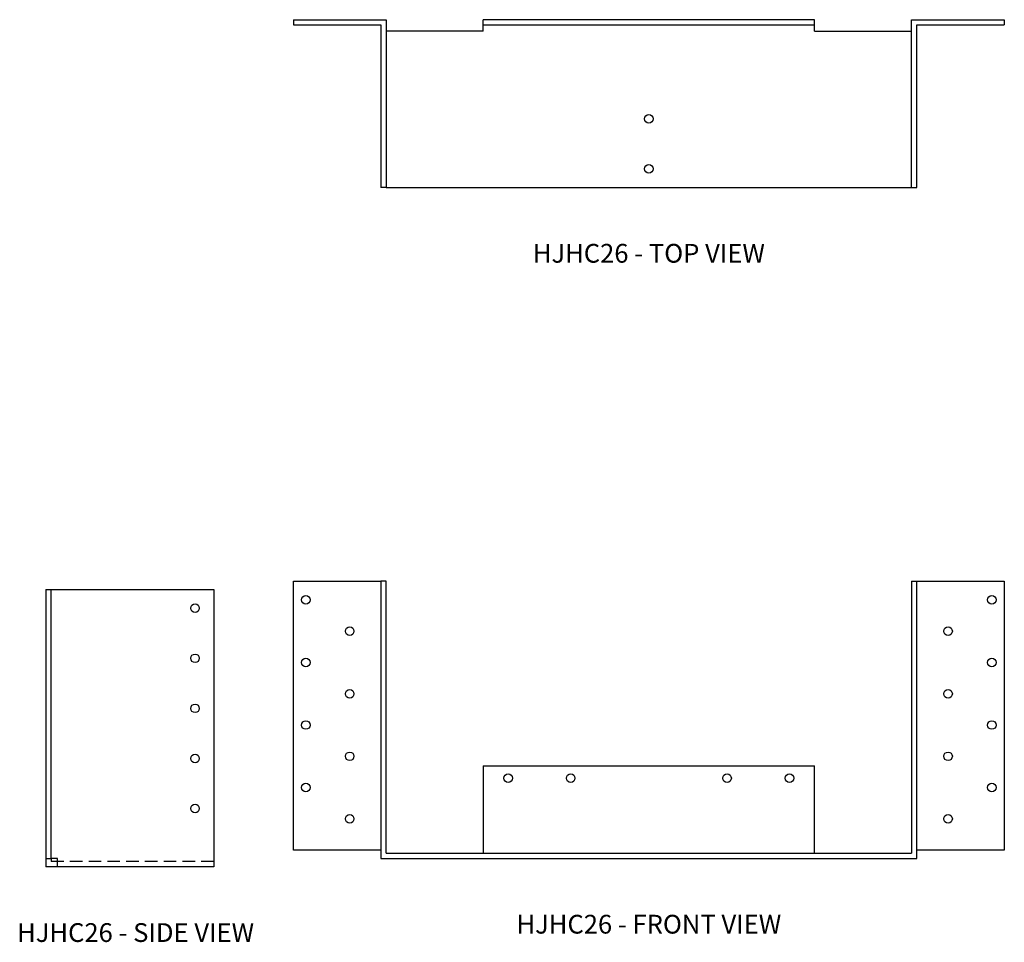
# Model space of a CAD drawing. Extents: x 1 to 20.7, y 0 to 18.4.
import ezdxf
from ezdxf.enums import TextEntityAlignment as Align

# ---------------------------------------------------------------- set-up
doc = ezdxf.new("R2010")
doc.units = 0
doc.header["$MEASUREMENT"] = 0
doc.linetypes.add('HIDDEN', pattern=[0.375, 0.25, -0.125])
for name, color, linetype in [('USP', 7, 'CONTINUOUS'), ('USP-GEO', 7, 'CONTINUOUS'), ('USP-HID', 7, 'HIDDEN'), ('USP-TXT', 7, 'CONTINUOUS')]:
    doc.layers.add(name, color=color, linetype=linetype)

# ---------------------------------------------------------------- blocks, each defined once
blk = doc.blocks.new('HJHC26_T')
at = {"layer": 'USP-GEO'}
for p, q in [((0, 3.3546), (1.8546, 3.3546)), ((0, 3.3546), (0, 3.25)), ((1.8546, 3.3546), (1.8546, 0)), ((10.4171, 3.3546), (3.7921, 3.3546)), ((3.7921, 3.25), (3.7921, 3.3546)), ((10.4171, 3.25), (10.4171, 3.3546)), ((12.3546, 3.3546), (14.2092, 3.3546)), ((12.3546, 0), (12.3546, 3.3546)), ((14.2092, 3.3546), (14.2092, 3.25)), ((0, 3.25), (1.75, 3.25)), ((1.75, 3.25), (1.75, 0)), ((3.7921, 3.25), (10.4171, 3.25)), ((3.7921, 3.125), (3.7921, 3.25)), ((10.4171, 3.125), (10.4171, 3.25)), ((12.4592, 3.25), (14.2092, 3.25)), ((12.4592, 0), (12.4592, 3.25)), ((3.7921, 3.125), (1.8546, 3.125)), ((10.4171, 3.125), (12.3546, 3.125)), ((1.8546, 0), (1.75, 0)), ((1.8546, 0), (12.3546, 0)), ((12.3546, 0), (12.4592, 0))]:
    blk.add_line(p, q, dxfattribs=at)
for centre in [(7.1046, 1.375), (7.1046, 0.375)]:
    blk.add_circle(centre, 0.086, dxfattribs=at)
at = {"layer": 'USP-TXT'}
blk.add_text('HJHC26 - TOP VIEW', height=0.375, dxfattribs=at).set_placement((7.1046, -1.5), align=Align.CENTER)
blk = doc.blocks.new('HJHC26_F')
at = {"layer": 'USP-GEO', "extrusion": (0, 1, 0)}
for p, q in [((0, 0.1671), (0, 5.5421)), ((0, 5.5421), (1.75, 5.5421)), ((1.75, 5.5421), (1.75, 0)), ((1.8546, 5.5421), (1.75, 5.5421)), ((1.8546, 0.1046), (1.8546, 5.5421)), ((12.3546, 5.5421), (12.3546, 0.1046)), ((12.3546, 5.5421), (12.4592, 5.5421)), ((12.4592, 0), (12.4592, 5.5421)), ((12.4592, 5.5421), (14.2092, 5.5421)), ((14.2092, 5.5421), (14.2092, 0.1671)), ((3.7921, 1.8546), (10.4171, 1.8546)), ((3.7921, 1.8546), (3.7921, 0.1046)), ((10.4171, 0.1046), (10.4171, 1.8546)), ((1.75, 0.1671), (0, 0.1671)), ((1.75, 0), (12.4592, 0)), ((1.8546, 0.1046), (12.3546, 0.1046)), ((14.2092, 0.1671), (12.4592, 0.1671))]:
    blk.add_line(p, q, dxfattribs=at)
at = {"layer": 'USP-GEO'}
for centre in [(0.25, 5.1671), (13.9592, 5.1671), (1.125, 4.5421), (13.0842, 4.5421), (0.25, 3.9171), (13.9592, 3.9171), (1.125, 3.2921), (13.0842, 3.2921), (0.25, 2.6671), (13.9592, 2.6671), (1.125, 2.0421), (13.0842, 2.0421), (4.2921, 1.6046), (5.5421, 1.6046), (8.6671, 1.6046), (9.9171, 1.6046), (0.25, 1.4171), (13.9592, 1.4171), (1.125, 0.7921), (13.0842, 0.7921)]:
    blk.add_circle(centre, 0.086, dxfattribs=at)
at = {"layer": 'USP-TXT'}
blk.add_text('HJHC26 - FRONT VIEW', height=0.375, dxfattribs=at).set_placement((7.1046, -1.5), align=Align.CENTER)
blk = doc.blocks.new('HJHC26_S')
at = {"layer": 'USP-GEO', "extrusion": (0, 1, 0)}
for p, q in [((0, 5.5421), (0, 0.1671)), ((0, 5.5421), (0.1046, 5.5421)), ((0.1046, 0.1671), (0.1046, 5.5421)), ((0.1046, 5.5421), (3.3546, 5.5421)), ((3.3546, 5.5421), (3.3546, 0)), ((0, 0.1671), (0, 0)), ((0, 0.1671), (0.1046, 0.1671)), ((0.2296, 0), (0, 0)), ((0.1046, 0.1671), (0.1046, 0.1046)), ((0.2296, 0.1671), (0.1046, 0.1671)), ((0.2296, 0.1046), (0.1046, 0.1046)), ((0.2296, 0), (0.2296, 0.1671)), ((3.3546, 0), (0.2296, 0))]:
    blk.add_line(p, q, dxfattribs=at)
at = {"layer": 'USP-GEO'}
for centre in [(2.9796, 5.1671), (2.9796, 4.1671), (2.9796, 3.1671), (2.9796, 2.1671), (2.9796, 1.1671)]:
    blk.add_circle(centre, 0.086, dxfattribs=at)
at = {"layer": 'USP-HID', "extrusion": (0, 1, 0)}
blk.add_line((3.3546, 0.1046), (0.2296, 0.1046), dxfattribs=at)
at = {"layer": 'USP-TXT'}
blk.add_text('HJHC26 - SIDE VIEW', height=0.375, dxfattribs=at).set_placement((1.7921, -1.5), align=Align.CENTER)

msp = doc.modelspace()

# ---------------------------------------------------------------- block references
at = {"layer": 'USP'}
for name, p in [('HJHC26_T', (6.467, 15.073)), ('HJHC26_F', (6.467, 1.668)), ('HJHC26_S', (1.521, 1.501))]:
    msp.add_blockref(name, p, dxfattribs=at)

doc.saveas('drawing.dxf')
